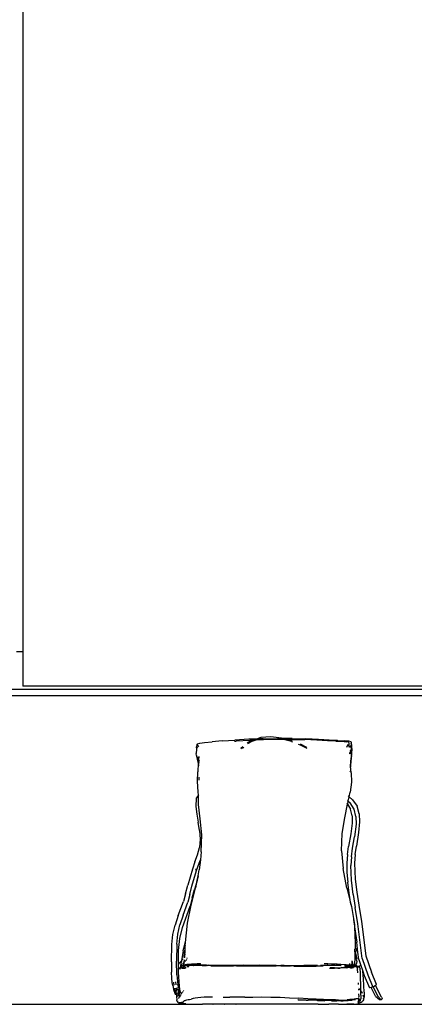
# Model space of a CAD drawing. Units: metres. Extents: x 5.5 to 24.5, y 8.4 to 18.2.
# Drawn here: x 10.3 to 10.5, y 13.1 to 13.6 of the extents above; entities that cross this region are included whole.
import ezdxf

# ---------------------------------------------------------------- set-up
doc = ezdxf.new("R2010")
doc.units = ezdxf.units.M
doc.layers.add('Edges', color=7, linetype='Continuous')

msp = doc.modelspace()

# ---------------------------------------------------------------- linework, layer by layer
at = {"layer": 'Edges'}
for p, q in [((10.32712, 13.87736), (10.32712, 13.28186)), ((10.32412, 13.28186), (10.32712, 13.28186)), ((10.32712, 13.28186), (10.32712, 13.26536)), ((8.52562, 13.26386), (10.77562, 13.26386)), ((10.77412, 13.26536), (10.32712, 13.26536)), ((8.52562, 13.26086), (10.77562, 13.26086)), ((10.41011, 13.23718), (10.41022, 13.23768)), ((10.41029, 13.23779), (10.41022, 13.23768)), ((10.41029, 13.23779), (10.4114, 13.23826)), ((10.41046, 13.23693), (10.41029, 13.23779)), ((10.4114, 13.23826), (10.41372, 13.23856)), ((10.41372, 13.23856), (10.41732, 13.23886)), ((10.42215, 13.23922), (10.41732, 13.23886)), ((10.42215, 13.23922), (10.42813, 13.23966)), ((10.42799, 13.23906), (10.42877, 13.23912)), ((10.43479, 13.24005), (10.42813, 13.23966)), ((10.43522, 13.23952), (10.42877, 13.23912)), ((10.43644, 13.23954), (10.434, 13.23811)), ((10.43433, 13.23806), (10.43642, 13.23921)), ((10.43839, 13.24017), (10.43479, 13.24005)), ((10.43644, 13.23954), (10.43522, 13.23952)), ((10.43642, 13.23921), (10.43776, 13.23962)), ((10.43652, 13.23957), (10.43644, 13.23954)), ((10.43839, 13.24017), (10.43652, 13.23957)), ((10.43776, 13.23962), (10.43652, 13.23957)), ((10.43776, 13.23962), (10.4397, 13.24022)), ((10.44185, 13.23978), (10.43776, 13.23962)), ((10.44048, 13.24084), (10.43839, 13.24017)), ((10.4397, 13.24022), (10.43839, 13.24017)), ((10.4397, 13.24022), (10.44051, 13.24046)), ((10.44162, 13.24028), (10.4397, 13.24022)), ((10.44526, 13.24127), (10.44048, 13.24084)), ((10.44162, 13.24028), (10.44851, 13.24039)), ((10.44851, 13.23992), (10.44185, 13.23978)), ((10.45036, 13.24061), (10.44526, 13.24127)), ((10.45114, 13.2404), (10.44851, 13.24039)), ((10.45133, 13.23995), (10.44851, 13.23992)), ((10.45036, 13.24021), (10.45009, 13.24024)), ((10.45114, 13.2404), (10.45036, 13.24061)), ((10.45133, 13.23995), (10.45036, 13.24021)), ((10.45538, 13.24042), (10.45114, 13.2404)), ((10.45274, 13.23996), (10.45114, 13.2404)), ((10.45274, 13.23996), (10.45133, 13.23995)), ((10.45517, 13.23892), (10.45133, 13.23995)), ((10.45515, 13.23998), (10.45274, 13.23996)), ((10.45518, 13.2393), (10.45274, 13.23996)), ((10.45515, 13.23998), (10.46148, 13.23988)), ((10.45517, 13.23892), (10.45554, 13.23879)), ((10.4555, 13.23918), (10.45518, 13.2393)), ((10.45538, 13.24042), (10.46197, 13.24029)), ((10.45834, 13.23777), (10.45925, 13.23744)), ((10.46247, 13.2361), (10.45933, 13.23773)), ((10.46725, 13.23958), (10.46148, 13.23988)), ((10.46798, 13.23996), (10.46197, 13.24029)), ((10.47221, 13.23928), (10.46725, 13.23958)), ((10.47304, 13.23961), (10.46798, 13.23996)), ((10.47616, 13.23915), (10.47221, 13.23928)), ((10.47313, 13.23961), (10.47304, 13.23961)), ((10.47709, 13.23943), (10.47313, 13.23961)), ((10.47616, 13.23915), (10.47912, 13.23906)), ((10.47709, 13.23943), (10.47719, 13.23942)), ((10.47719, 13.23942), (10.48012, 13.23931)), ((10.47912, 13.23906), (10.48118, 13.2389)), ((10.48012, 13.23931), (10.48023, 13.2393)), ((10.48224, 13.23911), (10.48023, 13.2393)), ((10.48229, 13.23863), (10.48118, 13.2389)), ((10.4818, 13.23705), (10.48219, 13.23777)), ((10.48224, 13.23911), (10.48236, 13.23909)), ((10.48229, 13.23863), (10.48241, 13.23817)), ((10.48347, 13.23879), (10.48236, 13.23909)), ((10.4824, 13.23797), (10.48247, 13.23728)), ((10.48241, 13.23817), (10.48241, 13.23814)), ((10.48359, 13.23833), (10.48335, 13.23792)), ((10.48343, 13.23753), (10.48363, 13.23755)), ((10.48352, 13.23862), (10.48347, 13.23879)), ((10.48352, 13.23862), (10.48359, 13.23833)), ((10.48359, 13.23833), (10.48365, 13.23816)), ((10.48363, 13.23755), (10.48375, 13.23742)), ((10.48363, 13.23755), (10.48363, 13.23736)), ((10.48375, 13.23742), (10.48365, 13.23816)), ((10.4098, 13.23536), (10.4097, 13.23327)), ((10.40992, 13.23229), (10.4097, 13.23327)), ((10.40978, 13.23604), (10.40989, 13.23617)), ((10.40978, 13.23604), (10.4098, 13.23536)), ((10.40986, 13.23604), (10.40978, 13.23604)), ((10.40983, 13.23589), (10.4098, 13.23536)), ((10.40983, 13.23589), (10.40986, 13.23604)), ((10.40986, 13.23604), (10.40989, 13.23617)), ((10.4099, 13.23593), (10.40986, 13.23604)), ((10.41011, 13.23603), (10.40986, 13.23604)), ((10.40989, 13.23622), (10.41011, 13.23718)), ((10.40989, 13.23622), (10.41041, 13.2362)), ((10.40989, 13.23617), (10.40989, 13.23622)), ((10.41046, 13.23693), (10.41087, 13.23646)), ((10.43186, 13.23648), (10.43094, 13.23569)), ((10.43094, 13.23569), (10.43193, 13.23645)), ((10.43176, 13.2357), (10.43244, 13.23629)), ((10.45925, 13.23744), (10.46249, 13.2358)), ((10.48145, 13.23636), (10.4818, 13.23705)), ((10.48255, 13.2365), (10.48243, 13.23628)), ((10.48255, 13.2365), (10.48247, 13.23728)), ((10.48271, 13.23679), (10.48255, 13.2365)), ((10.48258, 13.23626), (10.48255, 13.2365)), ((10.48277, 13.23378), (10.48282, 13.23309)), ((10.4832, 13.23447), (10.48312, 13.23344)), ((10.48312, 13.23344), (10.48322, 13.23345)), ((10.48312, 13.23344), (10.48312, 13.23299)), ((10.48313, 13.23694), (10.48314, 13.2365)), ((10.48315, 13.23616), (10.48314, 13.2365)), ((10.4832, 13.23447), (10.48319, 13.23475)), ((10.48321, 13.23327), (10.48322, 13.23345)), ((10.48321, 13.23327), (10.4833, 13.23327)), ((10.48321, 13.23296), (10.48321, 13.23327)), ((10.48322, 13.23345), (10.48326, 13.23429)), ((10.48322, 13.23345), (10.48328, 13.23345)), ((10.48329, 13.23633), (10.48323, 13.23713)), ((10.48327, 13.23494), (10.48326, 13.23429)), ((10.48328, 13.23345), (10.48365, 13.23348)), ((10.48343, 13.23337), (10.48328, 13.23345)), ((10.48329, 13.23633), (10.48329, 13.23613)), ((10.48343, 13.23337), (10.4833, 13.23327)), ((10.48363, 13.23328), (10.4833, 13.23327)), ((10.48363, 13.23736), (10.48334, 13.23735)), ((10.48365, 13.23348), (10.48343, 13.23337)), ((10.48363, 13.23328), (10.48349, 13.23136)), ((10.48373, 13.23737), (10.48363, 13.23736)), ((10.48363, 13.23736), (10.48364, 13.23606)), ((10.48367, 13.23343), (10.48363, 13.23328)), ((10.48363, 13.23328), (10.48375, 13.2333)), ((10.48374, 13.23328), (10.48363, 13.23328)), ((10.48364, 13.23581), (10.48365, 13.23348)), ((10.48367, 13.23343), (10.48365, 13.23348)), ((10.48367, 13.23343), (10.48374, 13.23328)), ((10.48375, 13.2333), (10.48367, 13.23343)), ((10.48374, 13.23328), (10.4837, 13.23242)), ((10.48373, 13.23737), (10.48375, 13.23742)), ((10.48375, 13.2333), (10.48373, 13.23737)), ((10.48391, 13.23561), (10.48373, 13.23737)), ((10.48391, 13.23561), (10.48374, 13.23328)), ((10.40992, 13.23229), (10.40993, 13.23197)), ((10.40998, 13.23202), (10.40992, 13.23229)), ((10.40998, 13.23202), (10.40993, 13.23197)), ((10.40993, 13.23197), (10.40999, 13.23197)), ((10.40993, 13.23192), (10.40993, 13.23197)), ((10.41, 13.23193), (10.40993, 13.23192)), ((10.40993, 13.23192), (10.4106, 13.22872)), ((10.40999, 13.23197), (10.40998, 13.23202)), ((10.41, 13.23193), (10.40999, 13.23197)), ((10.41061, 13.22921), (10.41, 13.23193)), ((10.4106, 13.22872), (10.41051, 13.22456)), ((10.41061, 13.22921), (10.4106, 13.22872)), ((10.4106, 13.22872), (10.41072, 13.22814)), ((10.41083, 13.22841), (10.41061, 13.22947)), ((10.41087, 13.22959), (10.41062, 13.2308)), ((10.41068, 13.23122), (10.41063, 13.23165)), ((10.41068, 13.23122), (10.41088, 13.23038)), ((10.41072, 13.22814), (10.41083, 13.22841)), ((10.41072, 13.22814), (10.41087, 13.22821)), ((10.41088, 13.22815), (10.41072, 13.22814)), ((10.41072, 13.22814), (10.41083, 13.22744)), ((10.41087, 13.22916), (10.41083, 13.22841)), ((10.41083, 13.22841), (10.41087, 13.22842)), ((10.41087, 13.22839), (10.41083, 13.22841)), ((10.41088, 13.23038), (10.41087, 13.22959)), ((10.41087, 13.22959), (10.41087, 13.22916)), ((10.41097, 13.2291), (10.41087, 13.22959)), ((10.41087, 13.22842), (10.41094, 13.22842)), ((10.41087, 13.22842), (10.41093, 13.22835)), ((10.41087, 13.22821), (10.41087, 13.22839)), ((10.41087, 13.22821), (10.41092, 13.22823)), ((10.41088, 13.22815), (10.41087, 13.22821)), ((10.4109, 13.23191), (10.41088, 13.23038)), ((10.41088, 13.23038), (10.41107, 13.22955)), ((10.41091, 13.22815), (10.41088, 13.22815)), ((10.4109, 13.22802), (10.41088, 13.22815)), ((10.41097, 13.2291), (10.41101, 13.22898)), ((10.48307, 13.22929), (10.48301, 13.22926)), ((10.48306, 13.22921), (10.48301, 13.22921)), ((10.48308, 13.22932), (10.48302, 13.22934)), ((10.48303, 13.22941), (10.4831, 13.22941)), ((10.48337, 13.22921), (10.48325, 13.22809)), ((10.4833, 13.22747), (10.48342, 13.2292)), ((10.48338, 13.22932), (10.48337, 13.22921)), ((10.48342, 13.2292), (10.48337, 13.22921)), ((10.48358, 13.23119), (10.48338, 13.22932)), ((10.48342, 13.2292), (10.48338, 13.22932)), ((10.48342, 13.2292), (10.48358, 13.23119)), ((10.48365, 13.23216), (10.48358, 13.23119)), ((10.48365, 13.23216), (10.4837, 13.23242)), ((10.41034, 13.21991), (10.41051, 13.22456)), ((10.4109, 13.22802), (10.41088, 13.22785)), ((10.48308, 13.22453), (10.48309, 13.22466)), ((10.48325, 13.22809), (10.48317, 13.22698)), ((10.48323, 13.22652), (10.4833, 13.22747)), ((10.4833, 13.22747), (10.48325, 13.22809)), ((10.48352, 13.22411), (10.4833, 13.22747)), ((10.48352, 13.22411), (10.48366, 13.2196)), ((10.41068, 13.21494), (10.41034, 13.21991)), ((10.41099, 13.22196), (10.41104, 13.22052)), ((10.48366, 13.2196), (10.48299, 13.21488)), ((10.41073, 13.21336), (10.41068, 13.21494)), ((10.48257, 13.2127), (10.48299, 13.21488)), ((10.40977, 13.21193), (10.4095, 13.208)), ((10.41073, 13.21336), (10.40977, 13.21193)), ((10.41087, 13.20903), (10.41073, 13.21336)), ((10.48165, 13.20944), (10.48145, 13.20961)), ((10.48165, 13.20944), (10.48175, 13.20928)), ((10.48169, 13.21097), (10.48204, 13.21066)), ((10.4819, 13.20924), (10.48216, 13.21056)), ((10.48225, 13.21298), (10.48208, 13.21313)), ((10.48216, 13.21056), (10.48257, 13.2127)), ((10.48216, 13.21056), (10.4831, 13.20972)), ((10.48424, 13.21125), (10.48257, 13.2127)), ((10.48496, 13.20675), (10.4831, 13.20972)), ((10.48424, 13.21125), (10.48633, 13.20813)), ((10.4095, 13.208), (10.40996, 13.20431)), ((10.41162, 13.20218), (10.41087, 13.20903)), ((10.48052, 13.20266), (10.48187, 13.20909)), ((10.48187, 13.20909), (10.4819, 13.20924)), ((10.48187, 13.20909), (10.4833, 13.20678)), ((10.484, 13.20357), (10.4833, 13.20678)), ((10.48582, 13.20332), (10.48496, 13.20675)), ((10.48738, 13.20451), (10.48633, 13.20813)), ((10.40996, 13.20431), (10.41072, 13.20059)), ((10.41136, 13.19655), (10.41072, 13.20059)), ((10.41234, 13.19458), (10.41162, 13.20218)), ((10.47927, 13.19523), (10.48052, 13.20266)), ((10.48399, 13.20007), (10.48332, 13.19507)), ((10.484, 13.20357), (10.48399, 13.20007)), ((10.48582, 13.20332), (10.4859, 13.19963)), ((10.48757, 13.20071), (10.48706, 13.19562)), ((10.48738, 13.20451), (10.48757, 13.20071)), ((10.41136, 13.19655), (10.4116, 13.19244)), ((10.4859, 13.19963), (10.48516, 13.19366)), ((10.48706, 13.19562), (10.48602, 13.18919)), ((10.4116, 13.19244), (10.41125, 13.18857)), ((10.41213, 13.18642), (10.41234, 13.19458)), ((10.47898, 13.18691), (10.47927, 13.19523)), ((10.48332, 13.19507), (10.48227, 13.18906)), ((10.48425, 13.18817), (10.48516, 13.19366)), ((10.41033, 13.185), (10.41125, 13.18857)), ((10.41213, 13.18642), (10.4117, 13.18269)), ((10.47898, 13.18691), (10.47971, 13.1785)), ((10.48173, 13.18513), (10.48227, 13.18906)), ((10.48371, 13.18415), (10.48425, 13.18817)), ((10.48548, 13.18519), (10.48602, 13.18919)), ((10.4091, 13.18164), (10.40793, 13.17824)), ((10.4091, 13.18164), (10.41033, 13.185)), ((10.41111, 13.1811), (10.4117, 13.18269)), ((10.4117, 13.18269), (10.41116, 13.17794)), ((10.48173, 13.18513), (10.48145, 13.181)), ((10.48371, 13.18415), (10.48343, 13.17999)), ((10.48548, 13.18519), (10.4852, 13.18105)), ((10.40793, 13.17824), (10.40565, 13.17059)), ((10.40767, 13.17009), (10.40989, 13.17762)), ((10.40952, 13.17774), (10.40974, 13.17838)), ((10.40989, 13.17762), (10.41111, 13.1811)), ((10.41058, 13.17497), (10.41116, 13.17794)), ((10.48147, 13.1692), (10.47971, 13.1785)), ((10.48145, 13.181), (10.48151, 13.17669)), ((10.48151, 13.17669), (10.48191, 13.17203)), ((10.4837, 13.17297), (10.48343, 13.17999)), ((10.4852, 13.18105), (10.48552, 13.17348)), ((10.40947, 13.16932), (10.41016, 13.17283)), ((10.41058, 13.17497), (10.4098, 13.17165)), ((10.41016, 13.17283), (10.4098, 13.17165)), ((10.41016, 13.17283), (10.41058, 13.17497)), ((10.48261, 13.16675), (10.48191, 13.17203)), ((10.4845, 13.16608), (10.4837, 13.17297)), ((10.48552, 13.17348), (10.48627, 13.16728)), ((10.40464, 13.16649), (10.40565, 13.17059)), ((10.40674, 13.16614), (10.40767, 13.17009)), ((10.40936, 13.16976), (10.40719, 13.16107)), ((10.40787, 13.16449), (10.40887, 13.16857)), ((10.4098, 13.17165), (10.40887, 13.16857)), ((10.4098, 13.17165), (10.40936, 13.16976)), ((10.48147, 13.1692), (10.4834, 13.16156)), ((10.48627, 13.16728), (10.48721, 13.16113)), ((10.40115, 13.15609), (10.40365, 13.16273)), ((10.40464, 13.16649), (10.40365, 13.16273)), ((10.40674, 13.16614), (10.4058, 13.1625)), ((10.40787, 13.16449), (10.40684, 13.16059)), ((10.4834, 13.16156), (10.48261, 13.16675)), ((10.4845, 13.16608), (10.48542, 13.15991)), ((10.40313, 13.15039), (10.40684, 13.16059)), ((10.40347, 13.15627), (10.4058, 13.1625)), ((10.40719, 13.16107), (10.40543, 13.15257)), ((10.4834, 13.16156), (10.48368, 13.16046)), ((10.48368, 13.16046), (10.48511, 13.15178)), ((10.48665, 13.15214), (10.48542, 13.15991)), ((10.48721, 13.16113), (10.48846, 13.15333)), ((10.40115, 13.15609), (10.39962, 13.15159)), ((10.40347, 13.15627), (10.40189, 13.15164)), ((10.48458, 13.1543), (10.48495, 13.15206)), ((10.48846, 13.15333), (10.4906, 13.13695)), ((10.39865, 13.14711), (10.39962, 13.15159)), ((10.40095, 13.14724), (10.40189, 13.15164)), ((10.40195, 13.14526), (10.40313, 13.15039)), ((10.40543, 13.15257), (10.40441, 13.1433)), ((10.48495, 13.15206), (10.4851, 13.15103)), ((10.48511, 13.15178), (10.4851, 13.15103)), ((10.4851, 13.15103), (10.48515, 13.15072)), ((10.48515, 13.15072), (10.48622, 13.14343)), ((10.48515, 13.15072), (10.48546, 13.14293)), ((10.4888, 13.13572), (10.48665, 13.15214)), ((10.39808, 13.14227), (10.39865, 13.14711)), ((10.40041, 13.14248), (10.40095, 13.14724)), ((10.40136, 13.13953), (10.40195, 13.14526)), ((10.40477, 13.1445), (10.40479, 13.1446)), ((10.40479, 13.14466), (10.40481, 13.14477)), ((10.40481, 13.14499), (10.40484, 13.14511)), ((10.39788, 13.13411), (10.39808, 13.14227)), ((10.40041, 13.14248), (10.40025, 13.13442)), ((10.40132, 13.13289), (10.40136, 13.13953)), ((10.40356, 13.1394), (10.40276, 13.13475)), ((10.40356, 13.1394), (10.40369, 13.14008)), ((10.40369, 13.14008), (10.40394, 13.14102)), ((10.40394, 13.14102), (10.4044, 13.14314)), ((10.404, 13.13627), (10.40427, 13.1397)), ((10.40427, 13.1397), (10.40414, 13.13644)), ((10.40433, 13.14117), (10.40427, 13.1397)), ((10.40431, 13.1423), (10.40442, 13.1426)), ((10.40442, 13.14184), (10.40433, 13.14117)), ((10.40445, 13.14295), (10.40439, 13.14265)), ((10.40442, 13.1426), (10.40439, 13.14265)), ((10.40441, 13.14317), (10.4044, 13.14314)), ((10.4044, 13.14314), (10.40445, 13.14295)), ((10.40441, 13.1433), (10.40441, 13.14317)), ((10.40441, 13.14317), (10.40443, 13.14327)), ((10.40446, 13.14324), (10.40441, 13.14317)), ((10.40442, 13.14184), (10.40442, 13.1426)), ((10.40445, 13.14295), (10.4045, 13.14321)), ((10.40445, 13.14295), (10.40452, 13.14319)), ((10.4045, 13.14321), (10.40446, 13.14324)), ((10.48532, 13.13891), (10.48534, 13.13944)), ((10.48534, 13.13954), (10.48536, 13.14019)), ((10.48536, 13.1395), (10.48534, 13.13954)), ((10.48534, 13.13944), (10.48536, 13.1395)), ((10.48539, 13.13945), (10.48534, 13.13944)), ((10.48542, 13.13892), (10.48534, 13.13944)), ((10.48537, 13.14025), (10.48536, 13.14019)), ((10.48536, 13.14019), (10.48539, 13.14022)), ((10.48539, 13.13945), (10.48536, 13.1395)), ((10.48538, 13.14075), (10.48537, 13.14025)), ((10.48537, 13.14025), (10.48539, 13.14022)), ((10.48546, 13.14293), (10.48538, 13.14075)), ((10.48538, 13.14075), (10.48544, 13.14069)), ((10.48539, 13.13945), (10.48541, 13.13934)), ((10.48557, 13.13886), (10.48541, 13.13934)), ((10.48544, 13.14069), (10.48631, 13.13952)), ((10.48678, 13.13874), (10.48622, 13.14343)), ((10.48678, 13.13874), (10.48631, 13.13952)), ((10.40052, 13.12786), (10.40025, 13.13442)), ((10.40249, 13.13441), (10.40183, 13.13358)), ((10.40276, 13.13475), (10.40249, 13.13441)), ((10.40276, 13.13475), (10.40267, 13.13424)), ((10.40328, 13.13539), (10.403, 13.13504)), ((10.40328, 13.13539), (10.40338, 13.13552)), ((10.40392, 13.13397), (10.4041, 13.13511)), ((10.404, 13.13627), (10.40414, 13.13644)), ((10.404, 13.13627), (10.404, 13.13601)), ((10.40414, 13.13644), (10.40412, 13.13608)), ((10.40444, 13.13429), (10.40463, 13.13451)), ((10.40446, 13.13738), (10.40451, 13.13773)), ((10.40446, 13.13681), (10.40449, 13.13685)), ((10.40518, 13.13514), (10.40463, 13.13451)), ((10.40528, 13.13604), (10.40524, 13.1356)), ((10.40533, 13.13603), (10.40532, 13.1359)), ((10.48386, 13.13459), (10.48379, 13.13303)), ((10.48523, 13.13604), (10.48506, 13.13298)), ((10.48532, 13.13891), (10.48523, 13.13604)), ((10.48532, 13.13891), (10.48537, 13.13879)), ((10.48532, 13.13891), (10.4854, 13.13879)), ((10.48548, 13.13879), (10.48542, 13.13892)), ((10.48546, 13.13876), (10.48548, 13.13879)), ((10.4855, 13.13875), (10.48548, 13.13879)), ((10.48551, 13.13857), (10.4855, 13.13875)), ((10.48553, 13.1385), (10.48551, 13.13857)), ((10.48552, 13.13846), (10.48553, 13.1385)), ((10.48552, 13.13846), (10.48552, 13.13841)), ((10.48552, 13.13841), (10.48553, 13.13836)), ((10.48553, 13.13836), (10.48558, 13.13833)), ((10.48554, 13.1381), (10.48557, 13.13815)), ((10.48554, 13.1381), (10.48568, 13.13769)), ((10.48559, 13.13874), (10.48557, 13.13886)), ((10.48557, 13.13815), (10.48561, 13.13824)), ((10.48558, 13.13833), (10.48561, 13.13824)), ((10.48594, 13.13692), (10.48561, 13.13824)), ((10.48601, 13.13594), (10.48568, 13.13769)), ((10.48568, 13.13769), (10.48594, 13.13692)), ((10.48592, 13.13526), (10.48568, 13.13769)), ((10.4859, 13.13748), (10.48581, 13.13785)), ((10.48593, 13.13731), (10.4859, 13.13748)), ((10.48626, 13.13589), (10.48593, 13.13731)), ((10.48624, 13.13434), (10.48625, 13.13497)), ((10.48626, 13.13589), (10.48627, 13.13567)), ((10.48626, 13.13537), (10.48627, 13.13567)), ((10.4872, 13.13527), (10.48678, 13.13874)), ((10.4872, 13.13527), (10.48806, 13.13274)), ((10.4888, 13.13572), (10.49143, 13.12795)), ((10.4906, 13.13695), (10.4932, 13.12922)), ((10.39788, 13.13411), (10.398, 13.12918)), ((10.40129, 13.12917), (10.4013, 13.13117)), ((10.4013, 13.13117), (10.40132, 13.13289)), ((10.4013, 13.13117), (10.40135, 13.13118)), ((10.40132, 13.13289), (10.40183, 13.13358)), ((10.40135, 13.13118), (10.40166, 13.13123)), ((10.40166, 13.13123), (10.40194, 13.1313)), ((10.40183, 13.13067), (10.4018, 13.13055)), ((10.4022, 13.13138), (10.40183, 13.13067)), ((10.40183, 13.13067), (10.40184, 13.1308)), ((10.40186, 13.13093), (10.40184, 13.1308)), ((10.40204, 13.13133), (10.40186, 13.13093)), ((10.40194, 13.1313), (10.40204, 13.13133)), ((10.402, 13.1315), (10.40213, 13.13152)), ((10.40213, 13.13152), (10.40204, 13.13133)), ((10.40204, 13.13133), (10.40214, 13.13139)), ((10.40227, 13.13175), (10.40213, 13.13152)), ((10.40213, 13.13152), (10.4022, 13.13153)), ((10.40214, 13.13139), (10.40224, 13.13149)), ((10.40214, 13.13139), (10.4022, 13.13138)), ((10.4022, 13.13153), (10.40227, 13.13154)), ((10.40224, 13.13149), (10.4022, 13.13153)), ((10.40225, 13.1314), (10.4022, 13.13138)), ((10.40224, 13.13149), (10.40227, 13.13154)), ((10.40224, 13.13149), (10.40225, 13.1314)), ((10.40225, 13.1314), (10.40235, 13.13139)), ((10.40229, 13.13187), (10.40227, 13.13175)), ((10.40227, 13.13175), (10.40227, 13.13162)), ((10.40227, 13.13154), (10.40227, 13.13162)), ((10.40229, 13.13187), (10.40237, 13.13199)), ((10.40236, 13.13153), (10.40233, 13.13153)), ((10.40234, 13.13155), (10.40236, 13.13158)), ((10.40234, 13.13155), (10.40246, 13.13157)), ((10.40235, 13.13143), (10.40234, 13.13155)), ((10.40235, 13.13139), (10.4027, 13.13155)), ((10.40235, 13.13139), (10.40235, 13.13143)), ((10.40235, 13.13139), (10.40245, 13.1313)), ((10.40246, 13.13157), (10.40236, 13.13153)), ((10.40237, 13.13199), (10.4024, 13.13215)), ((10.40237, 13.13199), (10.40253, 13.1321)), ((10.40237, 13.13189), (10.40237, 13.13199)), ((10.40237, 13.13181), (10.40237, 13.13189)), ((10.40237, 13.13175), (10.40237, 13.13181)), ((10.4024, 13.13215), (10.40267, 13.13424)), ((10.40245, 13.1313), (10.40267, 13.13123)), ((10.40246, 13.13157), (10.40276, 13.13162)), ((10.4027, 13.13155), (10.40246, 13.13157)), ((10.40253, 13.1321), (10.40274, 13.1322)), ((10.40315, 13.13121), (10.40267, 13.13123)), ((10.40267, 13.13123), (10.40278, 13.13113)), ((10.4027, 13.13155), (10.40305, 13.13168)), ((10.40315, 13.13158), (10.4027, 13.13155)), ((10.40274, 13.1322), (10.40321, 13.1328)), ((10.40274, 13.1322), (10.40307, 13.13227)), ((10.40276, 13.13162), (10.40305, 13.13168)), ((10.40297, 13.13109), (10.40278, 13.13113)), ((10.40297, 13.13109), (10.40354, 13.13103)), ((10.40305, 13.13168), (10.40321, 13.13172)), ((10.40307, 13.13227), (10.40373, 13.13251)), ((10.40307, 13.13227), (10.40347, 13.13233)), ((10.40353, 13.13137), (10.40315, 13.13121)), ((10.40333, 13.13296), (10.40339, 13.13303)), ((10.40339, 13.13303), (10.40387, 13.13361)), ((10.40347, 13.13233), (10.40371, 13.13234)), ((10.40352, 13.13124), (10.40353, 13.13137)), ((10.40352, 13.13124), (10.40385, 13.1311)), ((10.40353, 13.13137), (10.40354, 13.13143)), ((10.40375, 13.13162), (10.40354, 13.13143)), ((10.40354, 13.13103), (10.40374, 13.13103)), ((10.40375, 13.13162), (10.40367, 13.13162)), ((10.4037, 13.13171), (10.40384, 13.13188)), ((10.40373, 13.13251), (10.40371, 13.13234)), ((10.40371, 13.13234), (10.40398, 13.13237)), ((10.40387, 13.13361), (10.40373, 13.13251)), ((10.40373, 13.13251), (10.40413, 13.13264)), ((10.40374, 13.13103), (10.40402, 13.13103)), ((10.40378, 13.13165), (10.40375, 13.13162)), ((10.4038, 13.13163), (10.40375, 13.13162)), ((10.40378, 13.13165), (10.40384, 13.13188)), ((10.40384, 13.13188), (10.40389, 13.13195)), ((10.40385, 13.1311), (10.40432, 13.13111)), ((10.40392, 13.13397), (10.40387, 13.13361)), ((10.40387, 13.13361), (10.40406, 13.13384)), ((10.40393, 13.13197), (10.40389, 13.13195)), ((10.40395, 13.13202), (10.40393, 13.13197)), ((10.40413, 13.13223), (10.40395, 13.13202)), ((10.40404, 13.13221), (10.40395, 13.13202)), ((10.40398, 13.13237), (10.40426, 13.13238)), ((10.40402, 13.13103), (10.40421, 13.13102)), ((10.40404, 13.13221), (10.40413, 13.13223)), ((10.40413, 13.13264), (10.40444, 13.13272)), ((10.40426, 13.13238), (10.40413, 13.13223)), ((10.40413, 13.13223), (10.40448, 13.13231)), ((10.40421, 13.13102), (10.40432, 13.13111)), ((10.40455, 13.13272), (10.40426, 13.13238)), ((10.40426, 13.13238), (10.40463, 13.13239)), ((10.40473, 13.13129), (10.40432, 13.13111)), ((10.40432, 13.13111), (10.40462, 13.13119)), ((10.40452, 13.13167), (10.40433, 13.13166)), ((10.40444, 13.13272), (10.40455, 13.13272)), ((10.40448, 13.13231), (10.40455, 13.13231)), ((10.40455, 13.13272), (10.40477, 13.13297)), ((10.40455, 13.13272), (10.40483, 13.13277)), ((10.4046, 13.13232), (10.40538, 13.13236)), ((10.40462, 13.13119), (10.40473, 13.13129)), ((10.40463, 13.13239), (10.40538, 13.13236)), ((10.40473, 13.13129), (10.40489, 13.13148)), ((10.40483, 13.13277), (10.40532, 13.13281)), ((10.40754, 13.13297), (10.40532, 13.13281)), ((10.40538, 13.13236), (10.40544, 13.1324)), ((10.40615, 13.13174), (10.4054, 13.13171)), ((10.40642, 13.13241), (10.40544, 13.1324)), ((10.40616, 13.13223), (10.40635, 13.13225)), ((10.40639, 13.13234), (10.40631, 13.13234)), ((10.40758, 13.1325), (10.40642, 13.13241)), ((10.40759, 13.1324), (10.40642, 13.13241)), ((10.40801, 13.13301), (10.40754, 13.13297)), ((10.40874, 13.1325), (10.40758, 13.1325)), ((10.40874, 13.1325), (10.40759, 13.1324)), ((10.40837, 13.13238), (10.40759, 13.1324)), ((10.40856, 13.13303), (10.40801, 13.13301)), ((10.40837, 13.13238), (10.40845, 13.13239)), ((10.40845, 13.13239), (10.40864, 13.1324)), ((10.40926, 13.13305), (10.40856, 13.13303)), ((10.40897, 13.13237), (10.40864, 13.1324)), ((10.41064, 13.13257), (10.40874, 13.1325)), ((10.41094, 13.13246), (10.40897, 13.13237)), ((10.41057, 13.1323), (10.40897, 13.13237)), ((10.41012, 13.13306), (10.40926, 13.13305)), ((10.41181, 13.13315), (10.41012, 13.13306)), ((10.41447, 13.13209), (10.41057, 13.1323)), ((10.41127, 13.13256), (10.41064, 13.13257)), ((10.41094, 13.13246), (10.41121, 13.13246)), ((10.41121, 13.13246), (10.41124, 13.13245)), ((10.41124, 13.13245), (10.41148, 13.13246)), ((10.41176, 13.13257), (10.41127, 13.13256)), ((10.41148, 13.13246), (10.4149, 13.13236)), ((10.41462, 13.13248), (10.41176, 13.13257)), ((10.41181, 13.13315), (10.41199, 13.13315)), ((10.41462, 13.13248), (10.41568, 13.13246)), ((10.41516, 13.13236), (10.4149, 13.13236)), ((10.41998, 13.13223), (10.41516, 13.13236)), ((10.4178, 13.1324), (10.41568, 13.13246)), ((10.42122, 13.13209), (10.41663, 13.132)), ((10.41949, 13.13236), (10.4178, 13.1324)), ((10.42045, 13.13233), (10.41949, 13.13236)), ((10.42021, 13.13222), (10.41998, 13.13223)), ((10.42021, 13.13222), (10.42586, 13.13222)), ((10.43202, 13.13243), (10.42045, 13.13233)), ((10.42045, 13.13233), (10.42606, 13.13231)), ((10.42135, 13.1321), (10.42122, 13.13209)), ((10.42734, 13.13219), (10.42135, 13.1321)), ((10.42586, 13.13222), (10.42734, 13.13219)), ((10.43262, 13.13235), (10.42606, 13.13231)), ((10.42734, 13.13219), (10.42747, 13.13219)), ((10.42899, 13.13221), (10.42747, 13.13219)), ((10.42899, 13.13221), (10.43247, 13.13226)), ((10.43202, 13.13243), (10.4398, 13.13243)), ((10.43247, 13.13226), (10.43263, 13.13226)), ((10.43792, 13.13232), (10.43262, 13.13235)), ((10.43263, 13.13226), (10.43289, 13.13226)), ((10.43277, 13.13215), (10.43686, 13.13218)), ((10.43292, 13.13226), (10.43289, 13.13226)), ((10.43292, 13.13226), (10.43301, 13.13226)), ((10.43792, 13.13232), (10.43301, 13.13226)), ((10.43301, 13.13226), (10.44008, 13.13224)), ((10.43686, 13.13218), (10.44113, 13.13219)), ((10.43802, 13.13231), (10.43792, 13.13232)), ((10.44011, 13.13233), (10.43802, 13.13231)), ((10.4472, 13.13236), (10.4398, 13.13243)), ((10.44008, 13.13224), (10.44113, 13.13219)), ((10.44078, 13.13233), (10.44011, 13.13233)), ((10.4427, 13.13234), (10.44078, 13.13233)), ((10.44113, 13.13219), (10.44553, 13.13217)), ((10.4472, 13.13236), (10.4427, 13.13234)), ((10.44782, 13.13228), (10.4427, 13.13234)), ((10.44553, 13.13217), (10.44781, 13.13219)), ((10.44781, 13.13238), (10.4472, 13.13236)), ((10.44781, 13.13238), (10.45, 13.13236)), ((10.44999, 13.13214), (10.44781, 13.13219)), ((10.44782, 13.13228), (10.45503, 13.1322)), ((10.44999, 13.13214), (10.45447, 13.1321)), ((10.45169, 13.13236), (10.45, 13.13236)), ((10.45169, 13.13236), (10.45533, 13.1323)), ((10.45169, 13.13236), (10.46104, 13.13235)), ((10.45505, 13.13211), (10.45447, 13.1321)), ((10.45885, 13.13205), (10.45503, 13.1322)), ((10.45615, 13.13208), (10.45505, 13.13211)), ((10.45533, 13.1323), (10.46229, 13.13208)), ((10.45615, 13.13208), (10.45885, 13.13205)), ((10.45885, 13.13205), (10.46301, 13.13201)), ((10.46112, 13.13237), (10.46104, 13.13235)), ((10.46577, 13.13235), (10.46112, 13.13237)), ((10.46229, 13.13208), (10.46301, 13.13201)), ((10.46301, 13.13201), (10.46681, 13.13197)), ((10.46598, 13.13235), (10.46577, 13.13235)), ((10.46598, 13.13235), (10.46602, 13.13235)), ((10.46742, 13.13235), (10.46602, 13.13235)), ((10.47015, 13.13195), (10.46681, 13.13197)), ((10.46755, 13.13235), (10.46742, 13.13235)), ((10.46892, 13.13236), (10.46889, 13.13234)), ((10.47106, 13.13233), (10.46892, 13.13236)), ((10.47231, 13.13314), (10.47067, 13.1332)), ((10.47109, 13.13236), (10.47105, 13.13235)), ((10.47109, 13.13236), (10.47106, 13.13233)), ((10.47504, 13.1323), (10.47109, 13.13236)), ((10.47225, 13.13305), (10.47213, 13.13304)), ((10.47236, 13.13306), (10.47225, 13.13305)), ((10.47231, 13.13314), (10.47237, 13.13313)), ((10.47419, 13.13296), (10.47236, 13.13306)), ((10.47673, 13.13294), (10.47237, 13.13313)), ((10.47325, 13.1311), (10.47341, 13.13109)), ((10.47341, 13.13109), (10.47405, 13.13112)), ((10.47415, 13.13122), (10.47351, 13.13119)), ((10.47368, 13.13126), (10.47415, 13.13122)), ((10.47555, 13.13107), (10.47405, 13.13112)), ((10.47405, 13.13112), (10.47555, 13.13104)), ((10.47415, 13.13122), (10.47554, 13.13118)), ((10.47554, 13.13115), (10.47415, 13.13122)), ((10.47457, 13.13294), (10.47419, 13.13296)), ((10.47469, 13.13294), (10.47457, 13.13294)), ((10.47486, 13.13293), (10.47469, 13.13294)), ((10.47503, 13.13293), (10.47486, 13.13293)), ((10.47515, 13.13292), (10.47503, 13.13293)), ((10.47584, 13.13229), (10.47504, 13.1323)), ((10.47534, 13.13291), (10.47515, 13.13292)), ((10.47549, 13.1329), (10.47534, 13.13291)), ((10.47562, 13.1329), (10.47549, 13.1329)), ((10.47567, 13.13107), (10.4756, 13.13104)), ((10.47645, 13.13286), (10.47562, 13.1329)), ((10.47727, 13.13101), (10.47567, 13.13107)), ((10.47593, 13.13229), (10.47584, 13.13229)), ((10.4759, 13.13117), (10.47584, 13.13114)), ((10.4759, 13.13117), (10.47718, 13.13112)), ((10.47865, 13.13224), (10.47593, 13.13229)), ((10.47672, 13.13286), (10.47645, 13.13286)), ((10.47672, 13.13286), (10.47688, 13.13285)), ((10.47688, 13.13292), (10.47673, 13.13294)), ((10.4806, 13.13273), (10.47688, 13.13292)), ((10.477, 13.13283), (10.47688, 13.13285)), ((10.47706, 13.13283), (10.477, 13.13283)), ((10.48115, 13.13259), (10.47706, 13.13283)), ((10.48071, 13.13268), (10.47706, 13.13283)), ((10.47735, 13.13113), (10.47718, 13.13112)), ((10.4774, 13.13102), (10.47727, 13.13101)), ((10.48008, 13.13134), (10.47735, 13.13113)), ((10.47735, 13.13113), (10.47827, 13.1311)), ((10.47745, 13.13099), (10.4774, 13.13102)), ((10.47797, 13.13099), (10.47745, 13.13099)), ((10.47816, 13.131), (10.47797, 13.13099)), ((10.48091, 13.13119), (10.47816, 13.131)), ((10.47959, 13.13119), (10.47816, 13.131)), ((10.47959, 13.13119), (10.47827, 13.1311)), ((10.47873, 13.13226), (10.47865, 13.13224)), ((10.48017, 13.13123), (10.47959, 13.13119)), ((10.4821, 13.13179), (10.48008, 13.13134)), ((10.48219, 13.13168), (10.48017, 13.13123)), ((10.48124, 13.1313), (10.48017, 13.13123)), ((10.48042, 13.1322), (10.48039, 13.13222)), ((10.48131, 13.13218), (10.48042, 13.1322)), ((10.48071, 13.13268), (10.4806, 13.13273)), ((10.48071, 13.13268), (10.48075, 13.13267)), ((10.48075, 13.13267), (10.4809, 13.13267)), ((10.48223, 13.13188), (10.48089, 13.13189)), ((10.48273, 13.13257), (10.4809, 13.13267)), ((10.4811, 13.1312), (10.48091, 13.13119)), ((10.4811, 13.1312), (10.48275, 13.13155)), ((10.48118, 13.13257), (10.48115, 13.13259)), ((10.48272, 13.13246), (10.48118, 13.13257)), ((10.48275, 13.13162), (10.48124, 13.1313)), ((10.48244, 13.13214), (10.48173, 13.13217)), ((10.48223, 13.13188), (10.4821, 13.13179)), ((10.48273, 13.13188), (10.48219, 13.13168)), ((10.48223, 13.13188), (10.48273, 13.13188)), ((10.48273, 13.13257), (10.48272, 13.13246)), ((10.48272, 13.13246), (10.48272, 13.13223)), ((10.48334, 13.13241), (10.48272, 13.13246)), ((10.48273, 13.13322), (10.48273, 13.13257)), ((10.48324, 13.13254), (10.48273, 13.13257)), ((10.48275, 13.13162), (10.48273, 13.13188)), ((10.48331, 13.13188), (10.48273, 13.13188)), ((10.48285, 13.13164), (10.48275, 13.13162)), ((10.48275, 13.13155), (10.48275, 13.13162)), ((10.48275, 13.13155), (10.4828, 13.13156)), ((10.48275, 13.13149), (10.48275, 13.13155)), ((10.48285, 13.13139), (10.48275, 13.13149)), ((10.4828, 13.13156), (10.48285, 13.13164)), ((10.4828, 13.13156), (10.48299, 13.1316)), ((10.48285, 13.13164), (10.48294, 13.13179)), ((10.48304, 13.13167), (10.48285, 13.13164)), ((10.48285, 13.13139), (10.48299, 13.1316)), ((10.48294, 13.13136), (10.48285, 13.13139)), ((10.48297, 13.13209), (10.48292, 13.13212)), ((10.48294, 13.13136), (10.48353, 13.1315)), ((10.48294, 13.13136), (10.48304, 13.13127)), ((10.48304, 13.13212), (10.48297, 13.13209)), ((10.48299, 13.1316), (10.48304, 13.13167)), ((10.48299, 13.1316), (10.48314, 13.13163)), ((10.48331, 13.13221), (10.48304, 13.13212)), ((10.4832, 13.13211), (10.48304, 13.13212)), ((10.48331, 13.13188), (10.48304, 13.13167)), ((10.48328, 13.13173), (10.48304, 13.13167)), ((10.48323, 13.13126), (10.48304, 13.13127)), ((10.48336, 13.1321), (10.48313, 13.13201)), ((10.48314, 13.13163), (10.48386, 13.13188)), ((10.48323, 13.13211), (10.4832, 13.13211)), ((10.48336, 13.1321), (10.48323, 13.13211)), ((10.48323, 13.13126), (10.4838, 13.13126)), ((10.48371, 13.13188), (10.48328, 13.13173)), ((10.48348, 13.13228), (10.48331, 13.13221)), ((10.48338, 13.13188), (10.48331, 13.13188)), ((10.48339, 13.13194), (10.48334, 13.1319)), ((10.48341, 13.13211), (10.48336, 13.1321)), ((10.48336, 13.1321), (10.48343, 13.13209)), ((10.48371, 13.13188), (10.48338, 13.13188)), ((10.48361, 13.13232), (10.48339, 13.13241)), ((10.48356, 13.13252), (10.4834, 13.13253)), ((10.48344, 13.13212), (10.48341, 13.13211)), ((10.48395, 13.13175), (10.48353, 13.1315)), ((10.4838, 13.13251), (10.48356, 13.13252)), ((10.48374, 13.13233), (10.48361, 13.13232)), ((10.48386, 13.13188), (10.48371, 13.13188)), ((10.48374, 13.13233), (10.48376, 13.13238)), ((10.48386, 13.13233), (10.48374, 13.13233)), ((10.48376, 13.13238), (10.4838, 13.13239)), ((10.4838, 13.13251), (10.48379, 13.13303)), ((10.4838, 13.13239), (10.4838, 13.13251)), ((10.48393, 13.1325), (10.4838, 13.13251)), ((10.4838, 13.13239), (10.48386, 13.13233)), ((10.4838, 13.13126), (10.484, 13.13127)), ((10.48398, 13.13233), (10.48386, 13.13233)), ((10.48396, 13.13188), (10.48386, 13.13188)), ((10.48399, 13.13249), (10.48393, 13.1325)), ((10.48395, 13.13175), (10.48393, 13.13148)), ((10.48393, 13.13148), (10.48401, 13.13166)), ((10.48412, 13.13136), (10.48393, 13.13148)), ((10.48418, 13.13188), (10.48395, 13.13175)), ((10.48396, 13.13188), (10.48395, 13.13175)), ((10.48418, 13.13188), (10.48396, 13.13188)), ((10.48398, 13.13233), (10.48399, 13.13249)), ((10.48437, 13.13233), (10.48398, 13.13233)), ((10.48401, 13.13421), (10.48399, 13.13249)), ((10.4846, 13.13243), (10.48399, 13.13249)), ((10.484, 13.13127), (10.48459, 13.13145)), ((10.48401, 13.13166), (10.48408, 13.13171)), ((10.48408, 13.13171), (10.48412, 13.13177)), ((10.48412, 13.13177), (10.48428, 13.13188)), ((10.48412, 13.13136), (10.48459, 13.13145)), ((10.48428, 13.13188), (10.48418, 13.13188)), ((10.48432, 13.13189), (10.48428, 13.13188)), ((10.48518, 13.13189), (10.48428, 13.13188)), ((10.48437, 13.13225), (10.48429, 13.13225)), ((10.48437, 13.13206), (10.48432, 13.13209)), ((10.48432, 13.13206), (10.48437, 13.13206)), ((10.48435, 13.13193), (10.48432, 13.13189)), ((10.48433, 13.13201), (10.48442, 13.13196)), ((10.48435, 13.13193), (10.48442, 13.13196)), ((10.48446, 13.13224), (10.48437, 13.13225)), ((10.48437, 13.13206), (10.48446, 13.13224)), ((10.48437, 13.13206), (10.48452, 13.13215)), ((10.48442, 13.13196), (10.48448, 13.132)), ((10.48448, 13.132), (10.48453, 13.13207)), ((10.48448, 13.132), (10.48507, 13.13195)), ((10.48452, 13.13215), (10.48458, 13.13218)), ((10.48453, 13.13233), (10.4846, 13.13243)), ((10.48466, 13.13214), (10.48453, 13.13207)), ((10.48458, 13.13218), (10.48463, 13.13216)), ((10.48459, 13.13145), (10.48471, 13.13153)), ((10.4846, 13.13243), (10.48464, 13.13248)), ((10.48498, 13.13234), (10.4846, 13.13243)), ((10.4849, 13.13321), (10.48464, 13.13248)), ((10.48466, 13.13214), (10.4847, 13.13213)), ((10.48471, 13.13153), (10.48527, 13.13187)), ((10.48499, 13.13366), (10.4849, 13.13321)), ((10.48493, 13.1323), (10.48498, 13.13234)), ((10.48498, 13.13234), (10.48506, 13.13298)), ((10.48542, 13.1323), (10.48498, 13.13234)), ((10.4851, 13.13224), (10.48554, 13.13218)), ((10.48527, 13.13187), (10.48518, 13.13189)), ((10.48527, 13.13187), (10.4853, 13.13189)), ((10.48617, 13.13152), (10.4853, 13.13189)), ((10.48585, 13.13189), (10.4853, 13.13189)), ((10.48561, 13.13227), (10.48542, 13.1323)), ((10.48554, 13.13218), (10.48546, 13.13207)), ((10.48561, 13.13227), (10.48558, 13.13223)), ((10.48582, 13.13257), (10.48561, 13.13227)), ((10.48594, 13.13229), (10.48561, 13.13227)), ((10.48582, 13.13223), (10.48561, 13.13227)), ((10.48572, 13.13216), (10.48611, 13.13216)), ((10.48582, 13.13257), (10.48607, 13.13336)), ((10.48611, 13.13216), (10.48582, 13.13223)), ((10.48639, 13.13186), (10.48585, 13.13189)), ((10.48615, 13.13225), (10.48594, 13.13229)), ((10.48624, 13.13434), (10.48607, 13.13336)), ((10.48629, 13.1321), (10.48611, 13.13216)), ((10.4863, 13.13218), (10.48615, 13.13225)), ((10.48616, 13.1316), (10.48628, 13.13168)), ((10.48616, 13.1316), (10.48617, 13.13152)), ((10.48617, 13.13152), (10.48628, 13.13148)), ((10.48617, 13.13152), (10.48657, 13.13064)), ((10.48628, 13.13168), (10.48649, 13.13176)), ((10.48628, 13.13148), (10.48649, 13.13149)), ((10.48638, 13.13208), (10.48629, 13.1321)), ((10.4863, 13.13218), (10.48699, 13.13183)), ((10.48669, 13.13181), (10.48639, 13.13186)), ((10.48649, 13.13176), (10.48669, 13.13181)), ((10.48649, 13.13149), (10.48676, 13.13156)), ((10.48657, 13.13064), (10.48658, 13.13056)), ((10.4867, 13.12892), (10.48658, 13.13056)), ((10.48669, 13.13181), (10.48674, 13.13182)), ((10.48682, 13.13179), (10.48674, 13.13182)), ((10.48676, 13.13156), (10.48707, 13.13171)), ((10.48682, 13.13179), (10.48699, 13.13183)), ((10.48707, 13.13171), (10.48682, 13.13179)), ((10.4872, 13.13179), (10.48699, 13.13183)), ((10.48707, 13.13171), (10.48712, 13.13171)), ((10.48712, 13.13171), (10.4872, 13.13179)), ((10.48732, 13.13164), (10.48712, 13.13171)), ((10.4872, 13.13179), (10.48739, 13.13193)), ((10.48735, 13.13172), (10.4872, 13.13179)), ((10.48742, 13.13162), (10.48732, 13.13164)), ((10.48743, 13.13165), (10.48735, 13.13172)), ((10.48739, 13.13193), (10.4877, 13.13221)), ((10.48742, 13.13162), (10.48743, 13.13165)), ((10.48743, 13.13165), (10.48783, 13.13072)), ((10.4877, 13.13221), (10.48796, 13.13255)), ((10.48793, 13.12907), (10.48783, 13.13072)), ((10.48806, 13.13274), (10.48796, 13.13255)), ((10.48806, 13.13274), (10.48911, 13.12962)), ((10.39816, 13.1263), (10.398, 13.12918)), ((10.39833, 13.12421), (10.39816, 13.1263)), ((10.40052, 13.12786), (10.40078, 13.12475)), ((10.40152, 13.1246), (10.40129, 13.12917)), ((10.4867, 13.12892), (10.48671, 13.12884)), ((10.48816, 13.12065), (10.48793, 13.12907)), ((10.48911, 13.12962), (10.4898, 13.12759)), ((10.48934, 13.12603), (10.48911, 13.12962)), ((10.48975, 13.11971), (10.48934, 13.12603)), ((10.4898, 13.12759), (10.49226, 13.12171)), ((10.49143, 13.12795), (10.49394, 13.12199)), ((10.49566, 13.12335), (10.4932, 13.12922)), ((10.39851, 13.12277), (10.39833, 13.12421)), ((10.39851, 13.12277), (10.39886, 13.12103)), ((10.39886, 13.12103), (10.39887, 13.12097)), ((10.39937, 13.12116), (10.39887, 13.12097)), ((10.39887, 13.12097), (10.39977, 13.11866)), ((10.3991, 13.12413), (10.39908, 13.12438)), ((10.39919, 13.1229), (10.3991, 13.12413)), ((10.40019, 13.12138), (10.39937, 13.12116)), ((10.39937, 13.12116), (10.39949, 13.12017)), ((10.39955, 13.12067), (10.40021, 13.12083)), ((10.39955, 13.12067), (10.39987, 13.11985)), ((10.39955, 13.12067), (10.39972, 13.11981)), ((10.40011, 13.12308), (10.40004, 13.12459)), ((10.40137, 13.12169), (10.40019, 13.12138)), ((10.40019, 13.12138), (10.40021, 13.12083)), ((10.40021, 13.12083), (10.40106, 13.12105)), ((10.40021, 13.12083), (10.40025, 13.11999)), ((10.40078, 13.12475), (10.401, 13.12325)), ((10.40137, 13.12169), (10.401, 13.12325)), ((10.40123, 13.12024), (10.40106, 13.12105)), ((10.40106, 13.12105), (10.4016, 13.11968)), ((10.40137, 13.12169), (10.40228, 13.11938)), ((10.4017, 13.12254), (10.40152, 13.1246)), ((10.40192, 13.12101), (10.4017, 13.12254)), ((10.40228, 13.11938), (10.40192, 13.12101)), ((10.40374, 13.12026), (10.40384, 13.12038)), ((10.48689, 13.12414), (10.48693, 13.12322)), ((10.48701, 13.12128), (10.48703, 13.12056)), ((10.48723, 13.12181), (10.48715, 13.12191)), ((10.48804, 13.12068), (10.48757, 13.12135)), ((10.48805, 13.12066), (10.48804, 13.12068)), ((10.48812, 13.12055), (10.48816, 13.12065)), ((10.48816, 13.12049), (10.48812, 13.12055)), ((10.48835, 13.12018), (10.48816, 13.12049)), ((10.48822, 13.11818), (10.48816, 13.12049)), ((10.49303, 13.12184), (10.49226, 13.12171)), ((10.49394, 13.12199), (10.49303, 13.12184)), ((10.49517, 13.1177), (10.49303, 13.12184)), ((10.49402, 13.12206), (10.49394, 13.12199)), ((10.49506, 13.12288), (10.49402, 13.12206)), ((10.49402, 13.12206), (10.49627, 13.11771)), ((10.49566, 13.12335), (10.49506, 13.12288)), ((10.49793, 13.11732), (10.49506, 13.12288)), ((10.3995, 13.12011), (10.39949, 13.12017)), ((10.40012, 13.11876), (10.39972, 13.11981)), ((10.40017, 13.11887), (10.39972, 13.11981)), ((10.39977, 13.11866), (10.40012, 13.11876)), ((10.39996, 13.11964), (10.40009, 13.1193)), ((10.40009, 13.1193), (10.40028, 13.11935)), ((10.40009, 13.1193), (10.40017, 13.11887)), ((10.40012, 13.11876), (10.40019, 13.11878)), ((10.40026, 13.11841), (10.40012, 13.11876)), ((10.40017, 13.11887), (10.40019, 13.11878)), ((10.40019, 13.11878), (10.4003, 13.11881)), ((10.40019, 13.11878), (10.40026, 13.11841)), ((10.4003, 13.11861), (10.40019, 13.11878)), ((10.40025, 13.11999), (10.40025, 13.11996)), ((10.40026, 13.11841), (10.40032, 13.11829)), ((10.40027, 13.11942), (10.40028, 13.11935)), ((10.40028, 13.11935), (10.40036, 13.11937)), ((10.40028, 13.11935), (10.4003, 13.11881)), ((10.4003, 13.11881), (10.40091, 13.11899)), ((10.40117, 13.11881), (10.4003, 13.11861)), ((10.4003, 13.11881), (10.4003, 13.11861)), ((10.4003, 13.11861), (10.40061, 13.11773)), ((10.4003, 13.11861), (10.40032, 13.11829)), ((10.40032, 13.11829), (10.40061, 13.11773)), ((10.40032, 13.11829), (10.40034, 13.11764)), ((10.40034, 13.11764), (10.40047, 13.11595)), ((10.4005, 13.11573), (10.40047, 13.11595)), ((10.40095, 13.1148), (10.4005, 13.11573)), ((10.40061, 13.11773), (10.40147, 13.11807)), ((10.40118, 13.11907), (10.40117, 13.11881)), ((10.40117, 13.11881), (10.40147, 13.11807)), ((10.4012, 13.11958), (10.40118, 13.11907)), ((10.40118, 13.11907), (10.40135, 13.11912)), ((10.40123, 13.12024), (10.4012, 13.11958)), ((10.4012, 13.11958), (10.4013, 13.11961)), ((10.40137, 13.11662), (10.40166, 13.11726)), ((10.40146, 13.11965), (10.4016, 13.11968)), ((10.40147, 13.11807), (10.40177, 13.11884)), ((10.4017, 13.11921), (10.4016, 13.11968)), ((10.40164, 13.1192), (10.4017, 13.11921)), ((10.40219, 13.11819), (10.40166, 13.11726)), ((10.4017, 13.11921), (10.40228, 13.11938)), ((10.40177, 13.11884), (10.4017, 13.11921)), ((10.40244, 13.11855), (10.40219, 13.11819)), ((10.40292, 13.11925), (10.40254, 13.1187)), ((10.40292, 13.11925), (10.40325, 13.11966)), ((10.40341, 13.11985), (10.40351, 13.11998)), ((10.40413, 13.11561), (10.40442, 13.11574)), ((10.40442, 13.11574), (10.4048, 13.11586)), ((10.4048, 13.11586), (10.40528, 13.11597)), ((10.40528, 13.11597), (10.40585, 13.11608)), ((10.40585, 13.11608), (10.40653, 13.11621)), ((10.40653, 13.11621), (10.4073, 13.11636)), ((10.4082, 13.11655), (10.4073, 13.11636)), ((10.40924, 13.11676), (10.4082, 13.11655)), ((10.41045, 13.11696), (10.40924, 13.11676)), ((10.41185, 13.11712), (10.41045, 13.11696)), ((10.41347, 13.11723), (10.41185, 13.11712)), ((10.41534, 13.11729), (10.41347, 13.11723)), ((10.41746, 13.11731), (10.41534, 13.11729)), ((10.42257, 13.11731), (10.42566, 13.11731)), ((10.4291, 13.11731), (10.42566, 13.11731)), ((10.43282, 13.11732), (10.4291, 13.11731)), ((10.43282, 13.11732), (10.43677, 13.11734)), ((10.43677, 13.11734), (10.44092, 13.11735)), ((10.44092, 13.11735), (10.44523, 13.11731)), ((10.44523, 13.11731), (10.44964, 13.11721)), ((10.44964, 13.11721), (10.45416, 13.11702)), ((10.45416, 13.11702), (10.45863, 13.11677)), ((10.46207, 13.11589), (10.4582, 13.11592)), ((10.45826, 13.11599), (10.45821, 13.11595)), ((10.45826, 13.11599), (10.46207, 13.11589)), ((10.46292, 13.11652), (10.45863, 13.11677)), ((10.46207, 13.11589), (10.46218, 13.11588)), ((10.46218, 13.11588), (10.46232, 13.11588)), ((10.46232, 13.11588), (10.46247, 13.11588)), ((10.46247, 13.11588), (10.46258, 13.11587)), ((10.46258, 13.11587), (10.46266, 13.11587)), ((10.46266, 13.11587), (10.46272, 13.11587)), ((10.46272, 13.11587), (10.46284, 13.11587)), ((10.46284, 13.11587), (10.46295, 13.11587)), ((10.46687, 13.11629), (10.46292, 13.11652)), ((10.46299, 13.11586), (10.46293, 13.11591)), ((10.46295, 13.11587), (10.46299, 13.11586)), ((10.46306, 13.11586), (10.46299, 13.11586)), ((10.46309, 13.11587), (10.46306, 13.11586)), ((10.46318, 13.11587), (10.46309, 13.11587)), ((10.46326, 13.11586), (10.46318, 13.11587)), ((10.46333, 13.11586), (10.46326, 13.11586)), ((10.46336, 13.11586), (10.46333, 13.11586)), ((10.46352, 13.11585), (10.46336, 13.11586)), ((10.46364, 13.11585), (10.46352, 13.11585)), ((10.46385, 13.11585), (10.46364, 13.11585)), ((10.46402, 13.11586), (10.46385, 13.11585)), ((10.46412, 13.11586), (10.46402, 13.11586)), ((10.46428, 13.11583), (10.46412, 13.11586)), ((10.46467, 13.11583), (10.46428, 13.11583)), ((10.46471, 13.11583), (10.46467, 13.11583)), ((10.46477, 13.11583), (10.46471, 13.11583)), ((10.46527, 13.11581), (10.46477, 13.11583)), ((10.46537, 13.1158), (10.46527, 13.11581)), ((10.4656, 13.11579), (10.46537, 13.1158)), ((10.4657, 13.11579), (10.4656, 13.11579)), ((10.46825, 13.11584), (10.4657, 13.11579)), ((10.46712, 13.11573), (10.4657, 13.11579)), ((10.47038, 13.11614), (10.46687, 13.11629)), ((10.46728, 13.11572), (10.46712, 13.11573)), ((10.46748, 13.11574), (10.46728, 13.11572)), ((10.46772, 13.11578), (10.46748, 13.11574)), ((10.46748, 13.11574), (10.47091, 13.11559)), ((10.47324, 13.11582), (10.46825, 13.11584)), ((10.47344, 13.11604), (10.47038, 13.11614)), ((10.47754, 13.11583), (10.47324, 13.11582)), ((10.47604, 13.116), (10.47344, 13.11604)), ((10.47754, 13.11583), (10.48329, 13.11587)), ((10.48075, 13.11561), (10.48217, 13.11573)), ((10.48289, 13.11613), (10.48158, 13.11606)), ((10.48324, 13.11581), (10.48217, 13.11573)), ((10.48401, 13.11621), (10.48289, 13.11613)), ((10.4838, 13.11591), (10.48324, 13.11581)), ((10.48329, 13.11587), (10.4838, 13.11591)), ((10.4838, 13.11591), (10.48389, 13.11592)), ((10.48389, 13.11592), (10.48416, 13.11592)), ((10.48497, 13.11631), (10.48401, 13.11621)), ((10.48494, 13.116), (10.48416, 13.11592)), ((10.48558, 13.11605), (10.48494, 13.116)), ((10.48578, 13.1164), (10.48497, 13.11631)), ((10.48645, 13.11645), (10.48578, 13.1164)), ((10.48697, 13.11643), (10.48645, 13.11645)), ((10.48687, 13.11481), (10.48718, 13.11576)), ((10.48717, 13.11637), (10.48697, 13.11643)), ((10.4871, 13.11889), (10.48716, 13.11748)), ((10.48716, 13.1172), (10.48716, 13.11748)), ((10.48717, 13.11665), (10.48716, 13.117)), ((10.48718, 13.11576), (10.48717, 13.11637)), ((10.48736, 13.11632), (10.48717, 13.11637)), ((10.48763, 13.11614), (10.48736, 13.11632)), ((10.4878, 13.11595), (10.48763, 13.11614)), ((10.48788, 13.11577), (10.4878, 13.11595)), ((10.48788, 13.11577), (10.48789, 13.11562)), ((10.48789, 13.11562), (10.48822, 13.11654)), ((10.48822, 13.11818), (10.48822, 13.11654)), ((10.48858, 13.1198), (10.48845, 13.12)), ((10.48894, 13.11908), (10.48858, 13.1198)), ((10.48934, 13.11597), (10.48909, 13.11554)), ((10.48932, 13.11807), (10.48929, 13.1182)), ((10.48948, 13.11646), (10.48934, 13.11597)), ((10.48944, 13.11762), (10.48935, 13.11794)), ((10.48944, 13.11762), (10.48951, 13.11702)), ((10.48951, 13.11702), (10.48948, 13.11646)), ((10.48948, 13.11646), (10.48964, 13.11695)), ((10.48978, 13.11743), (10.48964, 13.11695)), ((10.48975, 13.11971), (10.48981, 13.11798)), ((10.48981, 13.11798), (10.48978, 13.11743)), ((10.49517, 13.1177), (10.49711, 13.11618)), ((10.49756, 13.11632), (10.49627, 13.11771)), ((10.49724, 13.11597), (10.49711, 13.11618)), ((10.49724, 13.11597), (10.49756, 13.11632)), ((10.49786, 13.11599), (10.49724, 13.11597)), ((10.49786, 13.11599), (10.49756, 13.11632)), ((10.49786, 13.11599), (10.49838, 13.11649)), ((10.49793, 13.11732), (10.49838, 13.11649)), ((9.9102, 13.11391), (10.40808, 13.11401)), ((10.40091, 13.11502), (10.40095, 13.11535)), ((10.40095, 13.1148), (10.40091, 13.11502)), ((10.40095, 13.11535), (10.40101, 13.11556)), ((10.40106, 13.11468), (10.40095, 13.1148)), ((10.40106, 13.11468), (10.40123, 13.11463)), ((10.40123, 13.11463), (10.40146, 13.11463)), ((10.40218, 13.11427), (10.40123, 13.11463)), ((10.40146, 13.11463), (10.40174, 13.11467)), ((10.40174, 13.11467), (10.40208, 13.11472)), ((10.40208, 13.11472), (10.40246, 13.11477)), ((10.40218, 13.11427), (10.40235, 13.11421)), ((10.40258, 13.11421), (10.40235, 13.11421)), ((10.40246, 13.11477), (10.40285, 13.11483)), ((10.40449, 13.11408), (10.40258, 13.11421)), ((10.40285, 13.11483), (10.4032, 13.11489)), ((10.4032, 13.11489), (10.40346, 13.11496)), ((10.40346, 13.11496), (10.40362, 13.11504)), ((10.40362, 13.11504), (10.40369, 13.11513)), ((10.40373, 13.11523), (10.40369, 13.11513)), ((10.4038, 13.11535), (10.40373, 13.11523)), ((10.4038, 13.11535), (10.40393, 13.11548)), ((10.40393, 13.11548), (10.40413, 13.11561)), ((10.4047, 13.11407), (10.40449, 13.11408)), ((10.4047, 13.11407), (10.40808, 13.11401)), ((10.40808, 13.11401), (10.41251, 13.11399)), ((10.41251, 13.11399), (10.4127, 13.11399)), ((10.41404, 13.11399), (10.4127, 13.11399)), ((10.41763, 13.11399), (10.41404, 13.11399)), ((10.41763, 13.11399), (10.41777, 13.11398)), ((10.42317, 13.11397), (10.41777, 13.11398)), ((10.42317, 13.11397), (10.42335, 13.11398)), ((10.42839, 13.11397), (10.42335, 13.11398)), ((10.42864, 13.11397), (10.42839, 13.11397)), ((10.42864, 13.11397), (10.42877, 13.11397)), ((10.43415, 13.11397), (10.42877, 13.11397)), ((10.43424, 13.11396), (10.43415, 13.11397)), ((10.45671, 13.11392), (10.43424, 13.11396)), ((10.45677, 13.11391), (10.45671, 13.11392)), ((10.46772, 13.11388), (10.45677, 13.11391)), ((10.46787, 13.11389), (10.46772, 13.11388)), ((10.46787, 13.11389), (10.47288, 13.11387)), ((10.47126, 13.11561), (10.47091, 13.11559)), ((10.47417, 13.11552), (10.47126, 13.11561)), ((10.47754, 13.11386), (10.47288, 13.11387)), ((10.47417, 13.11552), (10.47676, 13.11549)), ((10.47856, 13.11552), (10.47676, 13.11549)), ((10.47754, 13.11386), (10.48148, 13.11389)), ((10.47856, 13.11552), (10.47967, 13.11555)), ((10.47967, 13.11555), (10.48075, 13.11561)), ((10.48444, 13.11395), (10.48148, 13.11389)), ((10.48148, 13.11389), (10.53528, 13.11389)), ((10.48474, 13.11397), (10.48444, 13.11395)), ((10.48474, 13.11397), (10.48629, 13.11409)), ((10.48629, 13.11409), (10.4866, 13.11411)), ((10.4866, 13.11411), (10.48698, 13.11423)), ((10.48687, 13.11481), (10.48697, 13.11494)), ((10.48687, 13.11481), (10.48688, 13.11468)), ((10.48688, 13.11468), (10.48701, 13.11458)), ((10.48697, 13.11494), (10.48715, 13.11507)), ((10.48793, 13.11467), (10.48698, 13.11423)), ((10.48701, 13.11458), (10.48723, 13.11452)), ((10.48715, 13.11507), (10.48736, 13.1152)), ((10.48723, 13.11452), (10.48754, 13.11455)), ((10.48736, 13.1152), (10.48757, 13.11531)), ((10.48754, 13.11455), (10.48793, 13.11467)), ((10.48773, 13.11541), (10.48757, 13.11531)), ((10.48784, 13.11551), (10.48773, 13.11541)), ((10.48789, 13.11562), (10.48784, 13.11551)), ((10.48793, 13.11467), (10.48835, 13.11488)), ((10.48835, 13.11488), (10.48875, 13.11517)), ((10.48875, 13.11517), (10.48909, 13.11554))]:
    msp.add_line(p, q, dxfattribs=at)

doc.saveas('drawing.dxf')
